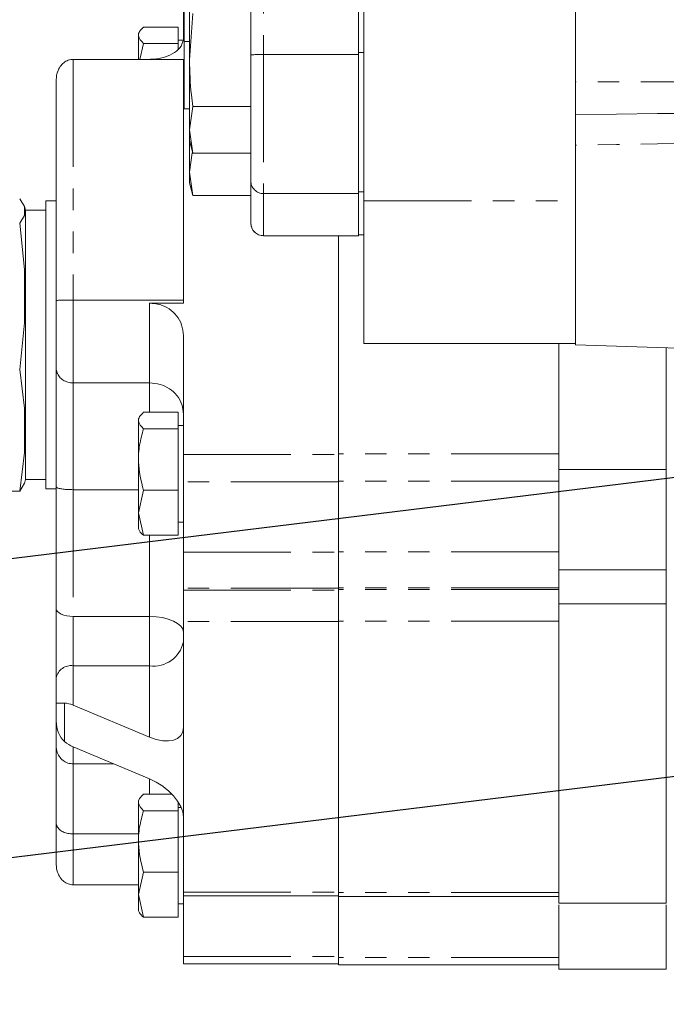
# Model space of a CAD drawing. Units: millimetres. Extents: x 11 to 1180, y 2 to 832.
# Drawn here: x 836 to 874, y 195 to 253 of the extents above; entities that cross this region are included whole.
import ezdxf

# ---------------------------------------------------------------- set-up
doc = ezdxf.new("R2010")
doc.units = ezdxf.units.MM
doc.linetypes.add('PHANTOM', pattern=[12.7, 6.35, -1.27, 1.27, -1.27, 1.27, -1.27])
doc.layers.add('SLD-0', color=7, linetype='Continuous')
doc.styles.add('SLDTEXTSTYLE0', font='TXT', dxfattribs={"width": 0.605})
doc.dimstyles.new('SLDDIMSTYLE0', dxfattribs={"dimtxt": 3, "dimasz": 3, "dimexe": 0, "dimexo": 0.0625, "dimgap": 0.75, "dimtad": 0, "dimdec": 1, "dimlfac": 2, "dimrnd": 1e-09, "dimzin": 12, "dimdsep": 46, "dimtxsty": 'SLDTEXTSTYLE0', "dimsah": 1, "dimcen": 0.09, "dimadec": 0, "dimazin": 3, "dimtfac": 1, "dimtdec": 3, "dimtofl": 0, "dimtmove": 0, "dimatfit": 3, "dimfxl": 0, "dimfrac": 2, "dimtolj": 1, "dimtzin": 12, "dimarcsym": 0})
doc.dimstyles.new('SLDDIMSTYLE1', dxfattribs={"dimtxt": 3, "dimasz": 3, "dimexe": 0, "dimexo": 0.0625, "dimgap": 0.75, "dimtad": 0, "dimdec": 1, "dimlfac": 2, "dimrnd": 1e-09, "dimzin": 4, "dimdsep": 46, "dimtxsty": 'SLDTEXTSTYLE0', "dimsah": 1, "dimcen": 0.09, "dimadec": 0, "dimazin": 1, "dimtfac": 1, "dimtdec": 3, "dimtofl": 0, "dimtmove": 0, "dimatfit": 3, "dimfxl": 0, "dimfrac": 2, "dimtolj": 1, "dimtzin": 12, "dimarcsym": 0})
doc.dimstyles.new('SLDDIMSTYLE5', dxfattribs={"dimtxt": 3, "dimasz": 3, "dimexe": 0, "dimexo": 0.0625, "dimgap": 0.75, "dimtad": 0, "dimdec": 4, "dimlfac": 2, "dimrnd": 1e-09, "dimzin": 12, "dimdsep": 46, "dimtxsty": 'SLDTEXTSTYLE0', "dimsah": 1, "dimcen": 0.09, "dimadec": 0, "dimazin": 3, "dimtol": 1, "dimtp": 0.0175, "dimtm": 0.0175, "dimtfac": 1, "dimtdec": 4, "dimtofl": 0, "dimtmove": 0, "dimatfit": 3, "dimfxl": 0, "dimfrac": 2, "dimtolj": 1, "dimarcsym": 0})

# ---------------------------------------------------------------- blocks, each defined once
blk = doc.blocks.new('_D_18')
at = {"layer": 'SLD-0'}
for p, q in [((843.706, 278.351), (800.57, 278.351)), ((803.745, 278.351), (803.745, 237.375)), ((803.745, 182.917), (803.745, 223.893)), ((888.937, 182.917), (800.57, 182.917))]:
    blk.add_line(p, q, dxfattribs=at)
for points in [[(803.745, 278.351), (803.283, 275.351), (804.207, 275.351)], [(803.745, 182.917), (804.207, 185.917), (803.283, 185.917)]]:
    blk.add_solid(points, dxfattribs=at)
at = {"layer": 'SLD-0', "insert": (802.178, 225.481), "char_height": 3, "attachment_point": 1, "rotation": 90, "style": 'SLDTEXTSTYLE0'}
blk.add_mtext('190.9', dxfattribs=at)
blk = doc.blocks.new('_D_22')
at = {"layer": 'SLD-0'}
for p, q in [((883.959, 227.488), (767.763, 213.221)), ((770.915, 213.608), (774.726, 182.572)), ((781.883, 124.279), (778.072, 155.315)), ((894.927, 138.159), (778.732, 123.892))]:
    blk.add_line(p, q, dxfattribs=at)
for points in [[(770.915, 213.608), (770.822, 210.574), (771.739, 210.687)], [(781.883, 124.279), (781.976, 127.313), (781.059, 127.2)]]:
    blk.add_solid(points, dxfattribs=at)
at = {"layer": 'SLD-0', "char_height": 3, "attachment_point": 1, "rotation": 277, "style": 'SLDTEXTSTYLE0'}
for s, insert in [('%%c', (776.474, 181.187)), ('180.0', (777.007, 176.849)), ('O.D.', (778.4, 165.503))]:
    blk.add_mtext(s, dxfattribs=dict(at, insert=insert))
blk = doc.blocks.new('_D_23')
at = {"layer": 'SLD-0'}
for p, q in [((884.604, 209.931), (783.401, 197.505)), ((786.553, 197.892), (787.491, 190.252)), ((891.305, 155.35), (790.103, 142.924)), ((793.254, 143.311), (792.316, 150.951))]:
    blk.add_line(p, q, dxfattribs=at)
for points in [[(786.553, 197.892), (786.46, 194.858), (787.376, 194.971)], [(793.254, 143.311), (793.347, 146.345), (792.431, 146.232)]]:
    blk.add_solid(points, dxfattribs=at)
at = {"layer": 'SLD-0', "char_height": 3, "attachment_point": 1, "rotation": 277, "style": 'SLDTEXTSTYLE0'}
for s, insert in [('%%c', (791.522, 189.148)), ('109.9825', (792.055, 184.81)), ('PILOT', (788.499, 176.027)), ('±0.0175', (794.15, 167.752))]:
    blk.add_mtext(s, dxfattribs=dict(at, insert=insert))

msp = doc.modelspace()

# ---------------------------------------------------------------- linework, layer by layer
at = {"color": 7, "linetype": 'Continuous', "lineweight": 15}
for p, q in [((856.621798, 251.458182), (856.621798, 282.968755)), ((846.017298, 252.099335), (846.017298, 266.752748)), ((849.954298, 251.302859), (849.954298, 262.600253)), ((856.304298, 251.335932), (856.304298, 262.802199)), ((869.121798, 242.693028), (869.121798, 257.201535)), ((846.335298, 255.119621), (846.335298, 251.006001)), ((845.978098, 254.156463), (845.978098, 252.260045)), ((846.532194, 253.748414), (846.335298, 251.006001)), ((843.39594, 252.694238), (843.328098, 252.576731)), ((845.678098, 252.953697), (843.618938, 252.953697)), ((845.678098, 252.953697), (845.678098, 251.979153)), ((843.328098, 252.576731), (843.328098, 251.047772)), ((845.978098, 252.176731), (845.678098, 252.176731)), ((846.017298, 248.124514), (846.017298, 252.099335)), ((843.618938, 251.979153), (843.402619, 251.047772)), ((845.678098, 251.979153), (843.618938, 251.979153)), ((845.678098, 251.979153), (845.678098, 251.668879)), ((839.478098, 251.047772), (843.978098, 251.047772)), ((845.978098, 236.842101), (845.978098, 251.047772)), ((846.335298, 246.89238), (846.335298, 251.006001)), ((849.954298, 243.888871), (849.954298, 251.302859)), ((856.304298, 243.127589), (856.304298, 251.335932)), ((856.621798, 246.607501), (856.621798, 251.458182)), ((838.478098, 236.822923), (838.478098, 249.857784)), ((846.017298, 248.124514), (846.335298, 248.124514)), ((846.532194, 248.263587), (846.335298, 246.89238)), ((849.954298, 248.263587), (846.532194, 248.263587)), ((846.335298, 246.89238), (846.532194, 245.521173)), ((846.335298, 246.89238), (846.335298, 246.256001)), ((856.621798, 242.693028), (856.621798, 246.607501)), ((846.335298, 246.256001), (846.532194, 245.521173)), ((846.335298, 244.395593), (846.335298, 246.256001)), ((846.499494, 245.539074), (846.335298, 244.395593)), ((849.954298, 245.521173), (846.532194, 245.521173)), ((846.335298, 244.395593), (846.532194, 243.024387)), ((846.335298, 244.395593), (846.335298, 243.759214)), ((846.335298, 243.759214), (846.532194, 243.024387)), ((849.954298, 241.403916), (849.954298, 243.888871)), ((836.603098, 242.369224), (836.318374, 242.828571)), ((849.954298, 243.024387), (846.532194, 243.024387)), ((856.304298, 240.642635), (856.304298, 243.127589)), ((836.663386, 242.154525), (836.603098, 242.379524)), ((836.603098, 241.842839), (836.603098, 242.379524)), ((838.478098, 242.694524), (837.853098, 242.694524)), ((837.853098, 225.714524), (837.853098, 242.694524)), ((856.621798, 234.293028), (856.621798, 242.693028)), ((869.121798, 242.693028), (869.121798, 234.212867)), ((836.318374, 241.383491), (836.603098, 241.842839)), ((836.663386, 242.154525), (836.663386, 226.254524)), ((837.853098, 242.154524), (836.663386, 242.154524)), ((836.603098, 238.642167), (836.318374, 241.383491)), ((849.954298, 241.397214), (849.954298, 241.403916)), ((850.716298, 240.635214), (856.304298, 240.635214)), ((855.128098, 240.635214), (855.128098, 227.729001)), ((856.304298, 240.688226), (856.621798, 240.688226)), ((856.304298, 240.635214), (856.304298, 240.642635)), ((836.603098, 235.500769), (836.603098, 238.642167)), ((838.478098, 232.823074), (838.478098, 236.822923)), ((845.978098, 236.842101), (839.478098, 236.842101)), ((843.978098, 236.666596), (845.978098, 236.666596)), ((845.978098, 236.666596), (845.978098, 236.842101)), ((836.318374, 232.759445), (836.603098, 235.500769)), ((845.978098, 234.760859), (845.978098, 227.729001)), ((856.621798, 234.293028), (869.121798, 234.293028)), ((868.128098, 227.771986), (868.128098, 234.293028)), ((869.121798, 234.212867), (930.121798, 232.0827)), ((836.603098, 230.477468), (836.318374, 232.759445)), ((838.478098, 225.836394), (838.478098, 232.823074)), ((839.478098, 231.958398), (843.978098, 231.958398)), ((836.603098, 227.862455), (836.603098, 230.477468)), ((845.678098, 230.224624), (843.618938, 230.224624)), ((845.678098, 230.224624), (845.678098, 229.25008)), ((843.39594, 229.965165), (843.328098, 229.847658)), ((843.328098, 229.847658), (843.328098, 224.297934)), ((845.978098, 229.447658), (845.678098, 229.447658)), ((845.678098, 229.25008), (843.618938, 229.25008)), ((845.678098, 229.25008), (845.678098, 225.625176)), ((836.318374, 225.580478), (836.603098, 227.862455)), ((845.978098, 226.115224), (845.978098, 227.729001)), ((855.128098, 227.729001), (855.128098, 226.115224)), ((868.128098, 226.847049), (868.128098, 227.771986)), ((868.128098, 226.847049), (874.478098, 226.847049)), ((868.128098, 226.847049), (868.128098, 222.002387)), ((874.478098, 220.942478), (874.478098, 226.847049)), ((836.318374, 225.580478), (836.603098, 226.039825)), ((836.603098, 226.029524), (836.663386, 226.254524)), ((836.603098, 226.039825), (836.603098, 226.029524)), ((836.663386, 226.254524), (837.853098, 226.254524)), ((845.978098, 226.115224), (845.978098, 221.976499)), ((855.128098, 226.115224), (855.128098, 221.976499)), ((868.128098, 222.002387), (868.128098, 226.15693)), ((836.318374, 225.580478), (833.19811, 225.580478)), ((837.853098, 225.714524), (838.478098, 225.714524)), ((838.478098, 218.641938), (838.478098, 225.836394)), ((843.328098, 225.661814), (839.478098, 225.661814)), ((843.618938, 225.625176), (843.328098, 224.297934)), ((843.618938, 225.625176), (845.678098, 225.625176)), ((845.678098, 225.625176), (845.678098, 222.970692)), ((843.328098, 224.297934), (843.618938, 222.970692)), ((843.328098, 224.297934), (843.328098, 223.347658)), ((845.678098, 223.747658), (845.978098, 223.747658)), ((843.328098, 223.347658), (843.39594, 223.230151)), ((845.678098, 222.970692), (843.618938, 222.970692)), ((845.978098, 219.8552), (845.978098, 221.976499)), ((855.128098, 221.976499), (855.128098, 219.8552)), ((868.128098, 219.881067), (868.128098, 222.002387)), ((868.128098, 220.942478), (874.478098, 220.942478)), ((874.478098, 218.931981), (874.478098, 220.942478)), ((845.978098, 219.741743), (845.978098, 219.8552)), ((845.978098, 217.882307), (845.978098, 219.741743)), ((855.128098, 219.8552), (855.128098, 219.741743)), ((855.128098, 219.741743), (855.128098, 217.882307)), ((868.128098, 219.768038), (868.128098, 219.881067)), ((868.128098, 218.931981), (868.128098, 219.881067)), ((838.478098, 214.570939), (838.478098, 218.641938)), ((868.128098, 217.909378), (868.128098, 218.931981)), ((868.128098, 218.931981), (874.478098, 218.931981)), ((845.978098, 217.882307), (845.978098, 211.734366)), ((855.128098, 217.882307), (855.128098, 208.996432)), ((868.128098, 201.892024), (868.128098, 217.909378)), ((838.478098, 213.072341), (838.478098, 214.570939)), ((838.478098, 212.016467), (838.478098, 213.072341)), ((843.978098, 211.066231), (839.478098, 212.95161)), ((838.478098, 210.520506), (838.478098, 212.016467)), ((845.978098, 211.734366), (845.978098, 211.636114)), ((845.978098, 208.996432), (845.978098, 211.636114)), ((838.478098, 205.997618), (838.478098, 210.520506)), ((839.478098, 210.487905), (843.978098, 208.602526)), ((841.875387, 209.483505), (839.478098, 209.483505)), ((845.978098, 206.356749), (845.978098, 208.996432)), ((855.128098, 201.892024), (855.128098, 208.996432)), ((843.39594, 207.439863), (843.328098, 207.322356)), ((845.298081, 207.699322), (843.618938, 207.699322)), ((843.328098, 207.322356), (843.328098, 201.772632)), ((845.678098, 207.224061), (845.678098, 206.724778)), ((845.842838, 206.922356), (845.678098, 206.922356)), ((845.678098, 206.724778), (843.618938, 206.724778)), ((845.678098, 206.724778), (845.678098, 203.099874)), ((845.978098, 206.356748), (845.978098, 201.925935)), ((838.478098, 203.541304), (838.478098, 205.997618)), ((843.328098, 205.350406), (839.478098, 205.350406)), ((843.618938, 203.099874), (843.328098, 201.772632)), ((843.618938, 203.099874), (845.678098, 203.099874)), ((845.678098, 203.099874), (845.678098, 200.44539)), ((843.328098, 202.351315), (839.478098, 202.351315)), ((843.328098, 201.772632), (843.618938, 200.44539)), ((843.328098, 201.772632), (843.328098, 200.822356)), ((845.978098, 201.699725), (845.978098, 201.925935)), ((845.978098, 201.699725), (855.128098, 201.699725)), ((845.978098, 201.699725), (845.978098, 198.128134)), ((855.128098, 201.662798), (855.128098, 201.892024)), ((855.128098, 201.662798), (868.128098, 201.662798)), ((855.128098, 198.062877), (855.128098, 201.662798)), ((868.128098, 201.662798), (868.128098, 201.892024)), ((845.678098, 201.222356), (845.978098, 201.222356)), ((868.128098, 201.266833), (874.478098, 201.266833)), ((868.128098, 198.062877), (868.128098, 201.179328)), ((868.128098, 197.372758), (868.128098, 201.179328)), ((874.478098, 197.372758), (874.478098, 201.179328)), ((843.328098, 200.822356), (843.39594, 200.704849)), ((845.678098, 200.44539), (843.618938, 200.44539)), ((845.978098, 197.693559), (845.978098, 198.128134)), ((845.978098, 197.693559), (855.128098, 197.693559)), ((855.128098, 197.624288), (855.128098, 198.062877)), ((855.128098, 197.624288), (868.128098, 197.624288)), ((874.478098, 197.372758), (868.128098, 197.372758))]:
    msp.add_line(p, q, dxfattribs=at)
at = {"color": 8, "linetype": 'PHANTOM', "lineweight": 0}
for p, q in [((850.716298, 262.633327), (850.716298, 251.335932)), ((846.017298, 252.099335), (846.335298, 252.099335)), ((839.478098, 251.047772), (839.478098, 236.842101)), ((845.978098, 251.047772), (843.978098, 251.047772)), ((850.716298, 251.335932), (850.716298, 243.127589)), ((850.716298, 251.335932), (856.304298, 251.335932)), ((856.304298, 251.458182), (856.621798, 251.458182)), ((930.121798, 249.725514), (869.121798, 249.725514)), ((850.716298, 243.127589), (856.304298, 243.127589)), ((850.716298, 243.127589), (850.716298, 240.642635)), ((856.304298, 243.241313), (856.621798, 243.241313)), ((856.621798, 242.693028), (869.121798, 242.693028)), ((850.716298, 240.642635), (856.304298, 240.642635)), ((850.716298, 240.642635), (850.716298, 240.635214)), ((856.304298, 240.696039), (856.621798, 240.696039)), ((839.478098, 236.842101), (839.478098, 231.958398)), ((843.978098, 231.958398), (843.978098, 236.666596)), ((839.478098, 231.958398), (839.478098, 225.661814)), ((843.978098, 230.224624), (843.978098, 231.958398)), ((845.978098, 227.729001), (855.128098, 227.729001)), ((868.128098, 227.771986), (855.128098, 227.771986)), ((855.128098, 226.115224), (845.978098, 226.115224)), ((868.128098, 226.15693), (855.128098, 226.15693)), ((839.478098, 225.661814), (839.478098, 218.182711)), ((843.978098, 218.182711), (843.978098, 222.970692)), ((845.978098, 221.976499), (855.128098, 221.976499)), ((868.128098, 222.002387), (855.128098, 222.002387)), ((855.128098, 219.8552), (845.978098, 219.8552)), ((845.978098, 219.741743), (855.128098, 219.741743)), ((868.128098, 219.881067), (855.128098, 219.881067)), ((868.128098, 219.768038), (855.128098, 219.768038)), ((839.478098, 218.182711), (843.978098, 218.182711)), ((839.478098, 218.182711), (839.478098, 215.274854)), ((843.978098, 215.274854), (843.978098, 218.182711)), ((855.128098, 217.882307), (845.978098, 217.882307)), ((868.128098, 217.909378), (855.128098, 217.909378)), ((839.478098, 215.274854), (839.478098, 212.95161)), ((843.978098, 215.274854), (839.478098, 215.274854)), ((843.978098, 211.066231), (843.978098, 215.274854)), ((838.970033, 213.066856), (838.970033, 210.79839)), ((839.478098, 210.487905), (839.478098, 209.483505)), ((839.478098, 209.483505), (839.478098, 205.350406)), ((843.978098, 207.699322), (843.978098, 208.602526)), ((839.478098, 205.350406), (839.478098, 202.351315)), ((845.978098, 201.925935), (855.128098, 201.925935)), ((868.128098, 201.892024), (855.128098, 201.892024)), ((845.978098, 198.128134), (855.128098, 198.128134)), ((868.128098, 198.062877), (855.128098, 198.062877))]:
    msp.add_line(p, q, dxfattribs=at)
at = {"color": 8, "linetype": 'PHANTOM', "lineweight": 0, "flags": 128}
for points in [[(839.478098, 218.182711), (839.283007, 218.191535), (839.095414, 218.217667), (838.922528, 218.260105), (838.770991, 218.317215), (838.646628, 218.386805), (838.554218, 218.466199), (838.497312, 218.552347), (838.478098, 218.641938)], [(843.978098, 218.182711), (844.368278, 218.165063), (844.743465, 218.112798), (845.089238, 218.027924), (845.392311, 217.913702), (845.641037, 217.774523), (845.825857, 217.615734), (845.939668, 217.443438), (845.978098, 217.264257)]]:
    msp.add_lwpolyline(points, dxfattribs=at)
at = {"color": 8, "linetype": 'PHANTOM', "lineweight": 0}
for centre, radius, start, end in [((850.526157, 246.922141), 4.417885, 87.53328804, 97.43733616), ((850.715939, 243.88923), 0.761641, 180.02702329, 270.02699783), ((850.715939, 241.404276), 0.761641, 180.02702329, 270.02699783), ((844.230349, 217.04104), 1.784109, 261.87183417, 348.41279647), ((839.351972, 214.391761), 0.892054, 81.87183417, 168.41279647)]:
    msp.add_arc(centre, radius, start, end, dxfattribs=at)
at = {"color": 7, "linetype": 'Continuous', "lineweight": 15}
msp.add_arc((850.716298, 241.397214), 0.762, 180, 270, dxfattribs=at)
for centre, major_axis, ratio, start_param, end_param in [((839.478098, 213.072341), (1, 0), 0.006367857, 3.141592654, 4.179453063), ((839.478098, 212.247695), (0.936864, -0.638676), 0.547529614, 1.928040871, 2.460976789), ((839.478098, 212.016467), (0, 1.414199), 0.70711395, 1.570796327, 2.608656736), ((843.978098, 212.474062), (1.873728, -1.277352), 0.547529614, 5.069633525, 6.640429153), ((839.478098, 211.191821), (0.936864, -0.638676), 0.547529614, 4.536697608, 5.069633525), ((843.978098, 207.194694), (1.873728, -1.277352), 0.547529614, 0.357245243, 1.928040871)]:
    msp.add_ellipse(centre, major_axis=major_axis, ratio=ratio, start_param=start_param, end_param=end_param, dxfattribs=at)
for points, knots in [([(843.618938, 252.953697), (843.535758, 252.869125), (843.367593, 252.698147), (843.274481, 252.366472), (843.485588, 252.129097), (843.618938, 251.979153)], [0, 0, 0, 0, 0.264979646, 0.535707608, 1, 1, 1, 1]), ([(845.978098, 252.260045), (845.952531, 252.115133), (845.901335, 251.824959), (845.493207, 251.433982), (844.907245, 251.160783), (844.363463, 251.056517), (844.057589, 251.049576), (843.978098, 251.047772)], [0, 0, 0, 0, 0.246069617, 0.492735531, 0.72172422, 0.927681471, 1, 1, 1, 1]), ([(839.478098, 251.047772), (839.378597, 251.037368), (839.179831, 251.016585), (838.912472, 250.858265), (838.688917, 250.619241), (838.521571, 250.280112), (838.478262, 250.008503), (838.478099, 249.859342), (838.478098, 249.857784)], [0, 0, 0, 0, 0.173046409, 0.345680546, 0.528641446, 0.739237059, 0.997275336, 1, 1, 1, 1]), ([(846.335298, 251.006001), (846.356792, 250.319498), (846.385515, 249.402114), (846.502701, 248.49251), (846.532194, 248.263587)], [0, 0, 0, 0, 0.74832686, 1, 1, 1, 1]), ([(839.478098, 236.842101), (839.378597, 236.841968), (839.179831, 236.841703), (838.912472, 236.83959), (838.688917, 236.836142), (838.521571, 236.830741), (838.478262, 236.825837), (838.478099, 236.822953), (838.478098, 236.822923)], [0, 0, 0, 0, 0.173046409, 0.345680546, 0.528641446, 0.739237059, 0.997275336, 1, 1, 1, 1]), ([(843.978098, 236.666596), (844.186727, 236.648793), (844.603704, 236.613209), (845.163602, 236.338203), (845.611788, 235.924354), (845.919093, 235.381119), (845.958243, 234.969574), (845.978098, 234.760859)], [0, 0, 0, 0, 0.187755195, 0.375256197, 0.569629987, 0.781737952, 1, 1, 1, 1]), ([(868.128098, 234.293028), (868.128098, 233.473017), (868.128098, 231.100123), (868.128098, 228.529398), (868.128098, 226.847049)], [0, 0, 0, 0, 0.345574018, 1, 1, 1, 1]), ([(874.478098, 226.847049), (874.478098, 228.503065), (874.478098, 230.978852), (874.478098, 233.267887), (874.478098, 234.025821)], [0, 0, 0, 0, 0.668885163, 1, 1, 1, 1]), ([(839.478098, 231.958398), (839.371828, 231.967165), (839.159421, 231.984687), (838.874672, 232.119422), (838.647017, 232.31928), (838.509018, 232.563246), (838.478265, 232.739538), (838.478101, 232.821617), (838.478098, 232.823074)], [0, 0, 0, 0, 0.195495165, 0.390747264, 0.592629078, 0.809055619, 0.996610446, 1, 1, 1, 1]), ([(843.978098, 231.958398), (844.189626, 231.941093), (844.612471, 231.906499), (845.178497, 231.637484), (845.628779, 231.231494), (845.914174, 230.70391), (845.977892, 230.302503), (845.978096, 230.099505), (845.978098, 230.097503)], [0, 0, 0, 0, 0.191169194, 0.382147734, 0.578389772, 0.788596891, 0.997915907, 1, 1, 1, 1]), ([(843.618938, 230.224624), (843.535758, 230.140052), (843.367593, 229.969073), (843.274481, 229.637399), (843.485588, 229.400024), (843.618938, 229.25008)], [0, 0, 0, 0, 0.264979646, 0.535707608, 1, 1, 1, 1]), ([(843.618938, 229.25008), (843.535758, 228.935507), (843.367593, 228.299538), (843.274481, 227.065845), (843.485588, 226.182905), (843.618938, 225.625176)], [0, 0, 0, 0, 0.2649796461, 0.5357076079, 1, 1, 1, 1]), ([(839.478098, 225.661814), (839.369863, 225.66346), (839.153485, 225.66675), (838.864002, 225.69274), (838.636135, 225.732826), (838.505843, 225.782564), (838.47827, 225.819349), (838.478101, 225.836037), (838.478098, 225.836394)], [0, 0, 0, 0, 0.201588692, 0.403006366, 0.609176827, 0.825395295, 0.996272647, 1, 1, 1, 1]), ([(843.618938, 222.970692), (843.520177, 223.054865), (843.419607, 223.14058), (843.397517, 223.229237), (843.397119, 223.230832)], [0, 0, 0, 0, 0.982009995, 1, 1, 1, 1]), ([(839.478098, 209.483505), (839.369863, 209.494245), (839.153485, 209.515715), (838.864002, 209.681812), (838.636135, 209.928262), (838.505843, 210.22013), (838.47827, 210.426596), (838.478101, 210.518543), (838.478098, 210.520506)], [0, 0, 0, 0, 0.2015886917, 0.4030063664, 0.6091768267, 0.8253952955, 0.9962726465, 1, 1, 1, 1]), ([(843.618938, 207.699322), (843.535758, 207.61475), (843.367593, 207.443771), (843.274481, 207.112097), (843.485588, 206.874722), (843.618938, 206.724778)], [0, 0, 0, 0, 0.264979646, 0.535707608, 1, 1, 1, 1]), ([(843.618938, 206.724778), (843.535758, 206.410205), (843.367593, 205.774236), (843.274481, 204.540543), (843.485588, 203.657603), (843.618938, 203.099874)], [0, 0, 0, 0, 0.264979646, 0.535707608, 1, 1, 1, 1]), ([(838.478098, 205.997618), (838.478101, 205.996491), (838.478265, 205.933024), (838.509018, 205.797912), (838.647017, 205.614599), (838.874672, 205.467229), (839.159421, 205.369353), (839.371828, 205.356724), (839.478098, 205.350406)], [0, 0, 0, 0, 0.0033895544, 0.1909443805, 0.4073709216, 0.6092527364, 0.8045048345, 1, 1, 1, 1]), ([(838.478098, 203.541304), (838.478099, 203.539745), (838.478262, 203.390584), (838.521571, 203.118975), (838.688917, 202.779846), (838.912472, 202.540823), (839.179831, 202.382502), (839.378597, 202.361719), (839.478098, 202.351315)], [0, 0, 0, 0, 0.002724664, 0.260762941, 0.471358554, 0.654319454, 0.826953591, 1, 1, 1, 1]), ([(843.618938, 200.44539), (843.520177, 200.529563), (843.419607, 200.615278), (843.397517, 200.703935), (843.397119, 200.70553)], [0, 0, 0, 0, 0.982009995, 1, 1, 1, 1])]:
    msp.add_open_spline(points, degree=3, knots=knots, dxfattribs=at)
at = {"color": 8, "linetype": 'PHANTOM', "lineweight": 0}
for points, knots in [([(869.121798, 247.795375), (882.030385, 247.92456), (902.36391, 248.128051), (922.697014, 248.413413), (930.121798, 248.517615)], [0, 0, 0, 0, 0.6348425775, 1, 1, 1, 1]), ([(930.121798, 247.01896), (922.705, 246.881343), (902.371777, 246.504064), (882.038351, 246.189267), (869.121798, 245.989296)], [0, 0, 0, 0, 0.364762544, 1, 1, 1, 1])]:
    msp.add_open_spline(points, degree=3, knots=knots, dxfattribs=at)
at = {"color": 7, "linetype": 'Continuous', "lineweight": 15}
for points in [[(868.128098, 201.266833), (868.128098, 202.012959), (868.128098, 203.50521), (868.128098, 206.107718), (868.128098, 208.953815), (868.128098, 212.05561), (868.128098, 215.368383), (868.128098, 217.744115), (868.128098, 218.931981)], [(874.478098, 201.266833), (874.478098, 202.012959), (874.478098, 203.50521), (874.478098, 206.107718), (874.478098, 208.953815), (874.478098, 212.05561), (874.478098, 215.368383), (874.478098, 217.744115), (874.478098, 218.931981)]]:
    msp.add_open_spline(points, degree=3, dxfattribs=at)

# ---------------------------------------------------------------- dimensions: what is measured, and where the dimension line sits
at = {"layer": 'SLD-0'}
dim = msp.add_linear_dim(base=(803.745024, 278.350514), p1=(890.207473, 182.917382), p2=(844.975691, 278.350514), angle=90, dimstyle='SLDDIMSTYLE0', dxfattribs=at)
dim.commit()
dim.dimension.update_dxf_attribs({"geometry": '_D_18', "text_midpoint": (803.745024, 230.633948), "dimtype": 160})
for base, p1, p2, text, dimstyle, picture, middle in [((781.883067, 124.278875), (885.219626, 227.642893), (896.187866, 138.313739), '%%c<> O.D.', 'SLDDIMSTYLE1', '_D_22', (776.398947, 168.943451)), ((793.254336, 143.310921), (885.864053, 210.086189), (892.565801, 155.504835), '%%c<>\\PPILOT', 'SLDDIMSTYLE5', '_D_23', (789.903462, 170.601597))]:
    dim = msp.add_linear_dim(base=base, p1=p1, p2=p2, angle=277, text=text, dimstyle=dimstyle, dxfattribs=at)
    dim.commit()
    dim.dimension.update_dxf_attribs({"geometry": picture, "text_midpoint": middle, "dimtype": 160})

doc.saveas('drawing.dxf')
